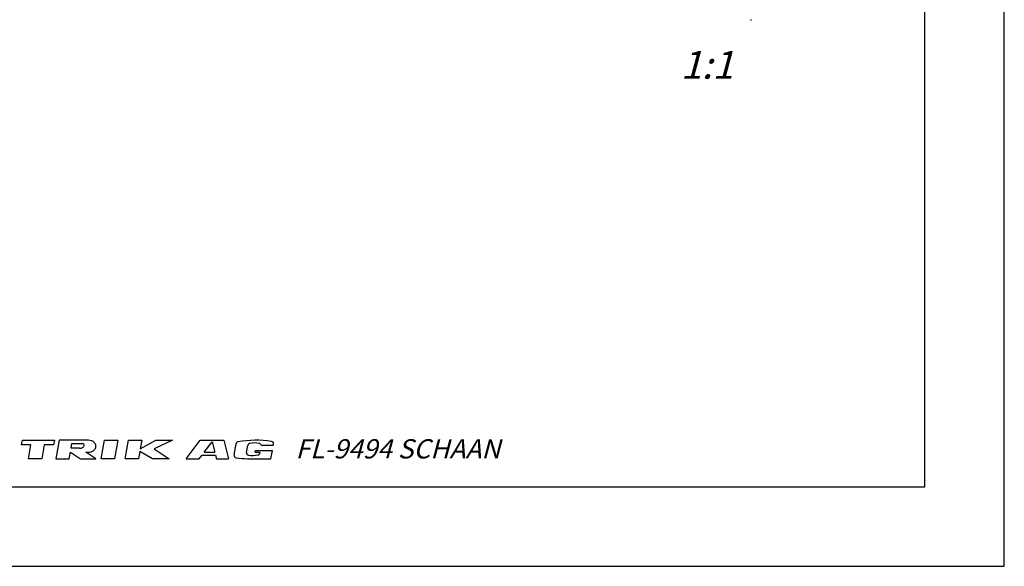
# Model space of a CAD drawing. Units: millimetres. Extents: x 0 to 420, y -2 to 297.
# Drawn here: x 296 to 420, y 0 to 69 of the extents above; entities that cross this region are included whole.
import ezdxf

# ---------------------------------------------------------------- set-up
doc = ezdxf.new("R2010")
doc.units = ezdxf.units.MM
doc.header["$LTSCALE"] = 23.1
doc.layers.get('0').update_dxf_attribs({"linetype": 'CONTINUOUS'})
doc.layers.add('RUNDUNGEN', color=7, linetype='CONTINUOUS')
doc.styles.get("Standard").update_dxf_attribs({"font": 'txt', "width": 0.7})
doc.styles.add('TEXTSTYLE_2', font='txt', dxfattribs={"width": 0.616207})

msp = doc.modelspace()

# ---------------------------------------------------------------- linework, layer by layer
at = {"color": 7, "linetype": 'CONTINUOUS'}
for p, q in [((420, 0), (420, 297)), ((410, 10), (410, 287)), ((12.5, 10), (410, 10)), ((0, 0), (420, 0))]:
    msp.add_line(p, q, dxfattribs=at)
at = {"color": 2, "linetype": 'CONTINUOUS'}
for p, q in [((296.4991, 15.2606), (296.6026, 15.8475)), ((297.6728, 15.2606), (296.4991, 15.2606)), ((296.6026, 15.8475), (300.6267, 15.8475)), ((297.3624, 13.5001), (297.6728, 15.2606)), ((299.3495, 15.2606), (299.0391, 13.5001)), ((300.5232, 15.2606), (299.3495, 15.2606)), ((300.6267, 15.8475), (300.5232, 15.2606)), ((301.2135, 15.8475), (300.7996, 13.5001)), ((304.3154, 15.8475), (301.2135, 15.8475)), ((302.7128, 14.8415), (302.8163, 15.4283)), ((302.8163, 15.4283), (304.0704, 15.4283)), ((306.5003, 13.5001), (306.9142, 15.8475)), ((306.9142, 15.8475), (308.5909, 15.8475)), ((308.5909, 15.8475), (308.177, 13.5001)), ((309.5184, 13.5001), (309.9323, 15.8475)), ((309.9323, 15.8475), (311.609, 15.8475)), ((311.609, 15.8475), (311.4168, 14.7576)), ((311.4168, 14.7576), (313.3523, 15.8475)), ((315.4654, 15.8475), (313.1601, 14.7576)), ((313.3523, 15.8475), (315.4654, 15.8475)), ((317.1977, 13.5001), (318.9582, 15.8475)), ((318.9582, 15.8475), (321.9164, 15.8475)), ((319.4567, 14.3323), (320.4461, 15.6515)), ((320.4461, 15.6515), (320.7759, 14.3323)), ((321.9164, 15.8475), (322.5032, 13.5001)), ((323.197, 13.9985), (323.4452, 15.4065)), ((324.7684, 14.3198), (324.9243, 15.2042)), ((326.5976, 15.2119), (328.1338, 15.2119)), ((328.1338, 15.2119), (328.1588, 15.3538)), ((302.4763, 13.5001), (302.6241, 14.3385)), ((302.6241, 14.3385), (303.9015, 13.5001)), ((303.774, 14.8415), (302.7128, 14.8415)), ((305.8297, 13.5001), (304.5523, 14.3385)), ((311.3577, 14.4223), (311.1951, 13.5001)), ((312.9556, 13.5001), (311.3577, 14.4223)), ((313.1601, 14.7576), (315.0515, 13.5001)), ((318.8325, 13.5001), (319.1837, 13.9683)), ((319.1837, 13.9683), (320.8669, 13.9683)), ((319.4567, 14.3323), (320.7759, 14.3323)), ((320.8669, 13.9683), (320.9839, 13.5001)), ((325.8609, 14.3484), (325.8992, 14.5656)), ((325.8609, 14.3484), (326.4668, 14.3484)), ((325.8992, 14.5656), (328.0198, 14.5656)), ((326.4477, 14.2403), (326.4668, 14.3484)), ((327.8319, 13.5001), (328.0198, 14.5656)), ((299.0391, 13.5001), (297.3624, 13.5001)), ((300.7996, 13.5001), (302.4763, 13.5001)), ((303.9015, 13.5001), (305.8297, 13.5001)), ((308.177, 13.5001), (306.5003, 13.5001)), ((311.1951, 13.5001), (309.5184, 13.5001)), ((315.0515, 13.5001), (312.9556, 13.5001)), ((317.1977, 13.5001), (318.8325, 13.5001)), ((320.9839, 13.5001), (322.5032, 13.5001)), ((326.3172, 13.5001), (326.3221, 13.5278)), ((326.3172, 13.5001), (327.8319, 13.5001))]:
    msp.add_line(p, q, dxfattribs=at)
for centre, radius, start, end in [((303.7713, 15.6195), 0.778, 270.198723, 285.191924), ((303.774, 15.6195), 0.7773, 285, 298.863853), ((304.028, 14.9072), 0.5229, 74.211766, 85.345474), ((303.8968, 15.3966), 0.5229, 298.863853, 315.788234), ((304.0773, 15.0817), 0.3415, 49.806032, 74.211766), ((304.0268, 15.2702), 0.3415, 315.788234, 340.193968), ((304.1876, 15.2123), 0.1706, 340.193968, 49.806032), ((304.4798, 3.6659), 12.1827, 88.067714, 90.773418), ((304.8507, 14.5256), 1.3167, 72.667968, 88.263723), ((304.9375, 14.8038), 1.0252, 53.004729, 72.667968), ((305.0705, 14.9803), 0.8043, 28.800867, 53.004729), ((305.2744, 15.0924), 0.5715, 331.199133, 28.800867), ((323.7436, 15.3539), 0.303, 99.80279, 170), ((325.9666, 2.4878), 13.3597, 81.659895, 99.80279), ((325.2227, 15.1516), 0.303, 99.781825, 170), ((325.7615, 12.0267), 3.474, 80.208339, 99.781825), ((326.3008, 15.1515), 0.303, 11.493425, 80.208339), ((327.8605, 15.4064), 0.303, 350, 81.659895), ((303.1497, 132.195), 117.8648, 270.681844, 270.836009), ((304.8507, 15.6592), 1.3167, 270.813981, 287.332032), ((304.9375, 15.381), 1.0252, 287.332032, 306.995271), ((305.0705, 15.2045), 0.8043, 306.995271, 331.199133), ((323.4953, 13.9459), 0.303, 170, 261.461473), ((325.4339, 26.8579), 13.3597, 261.461473, 273.811815), ((325.0667, 14.2672), 0.303, 170, 261.530468), ((325.5338, 17.4037), 3.474, 261.530468, 281.193068), ((326.1493, 14.2929), 0.303, 281.193068, 350)]:
    msp.add_arc(centre, radius, start, end, dxfattribs=at)
at = {"layer": 'RUNDUNGEN', "color": 7, "linetype": 'CONTINUOUS'}
msp.add_arc((388.1844, 68.892), 0.2, 251.522718, 288.477282, dxfattribs=at)

# ---------------------------------------------------------------- texts
at = {"color": 5, "linetype": 'CONTINUOUS', "insert": (385.9558, 64.7803), "char_height": 3.5, "width": 7.875, "attachment_point": 3, "line_spacing_factor": 0.9}
msp.add_mtext('\\Q15.0;1:1', dxfattribs=at)
at = {"color": 4, "linetype": 'CONTINUOUS', "insert": (330.9141, 15.978), "char_height": 2.423622, "width": 39.643528, "attachment_point": 1, "line_spacing_factor": 0.9, "style": 'TEXTSTYLE_2'}
msp.add_mtext('\\Q15.0;FL-9494 SCHAAN', dxfattribs=at)

doc.saveas('drawing.dxf')
